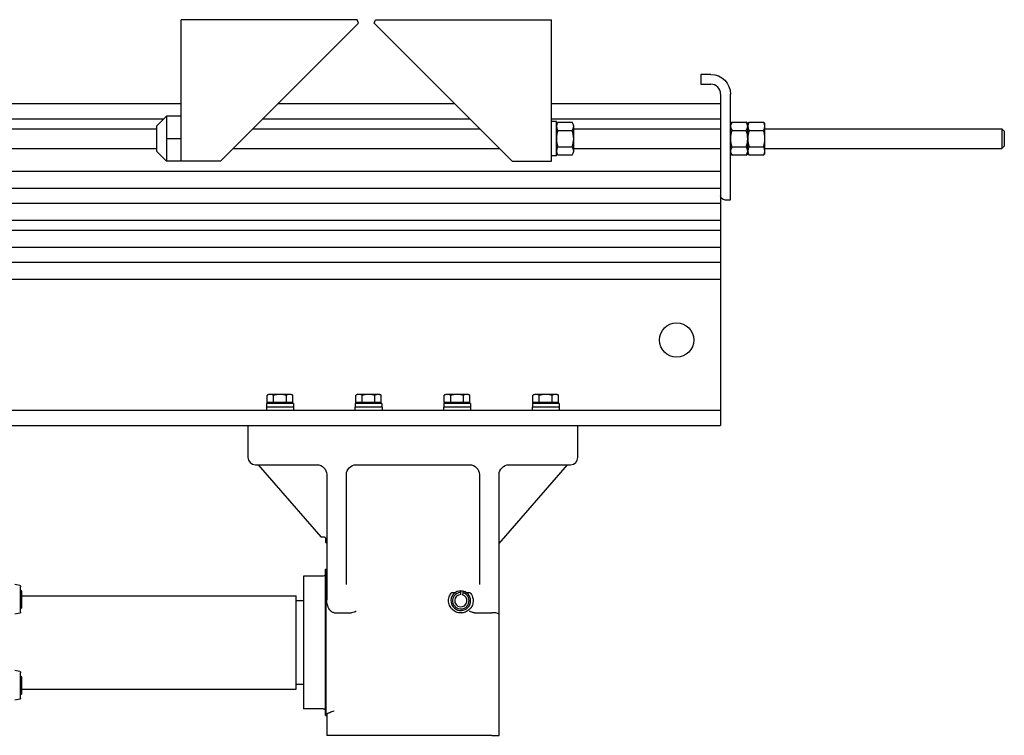
# Model space of a CAD drawing. Units: inches. Extents: x 0 to 737, y 0 to 439.
# Drawn here: x 339 to 347, y 396 to 402 of the extents above; entities that cross this region are included whole.
import ezdxf

# ---------------------------------------------------------------- set-up
doc = ezdxf.new("R2010")
doc.units = ezdxf.units.IN
doc.header["$MEASUREMENT"] = 0
doc.layers.get('0').update_dxf_attribs({"linetype": 'CONTINUOUS'})

# ---------------------------------------------------------------- blocks, each defined once
blk = doc.blocks.new('POWERLIFT')
for p, q in [((146.133, 27.305), (146.133, 30.903)), ((150.606, 30.903), (146.133, 30.903)), ((150.642, 30.814), (147.133, 27.305)), ((150.642, 30.814), (150.606, 30.903)), ((151.034, 30.814), (151.071, 30.903)), ((151.034, 30.814), (154.543, 27.305)), ((151.071, 30.903), (155.543, 30.903)), ((155.543, 27.305), (155.543, 30.903)), ((159.338, 29.513), (159.338, 29.263)), ((159.588, 29.513), (159.338, 29.513)), ((159.338, 29.263), (159.588, 29.263)), ((159.838, 29.013), (159.838, 20.59)), ((160.088, 26.326), (160.088, 29.013)), ((146.133, 28.76), (11.543, 28.76)), ((153.088, 28.76), (148.588, 28.76)), ((159.838, 28.76), (155.543, 28.76)), ((116.336, 28.38), (145.691, 28.38)), ((145.758, 28.447), (145.508, 28.197)), ((146.133, 28.447), (145.758, 28.447)), ((145.758, 28.447), (145.758, 27.309)), ((148.208, 28.38), (153.468, 28.38)), ((155.543, 28.38), (159.838, 28.38)), ((155.668, 28.317), (155.543, 28.317)), ((155.668, 27.439), (155.668, 28.317)), ((155.706, 28.298), (156.068, 28.298)), ((160.088, 28.26), (160.126, 28.298)), ((160.126, 28.298), (160.488, 28.298)), ((160.526, 28.26), (160.488, 28.298)), ((160.526, 28.26), (160.563, 28.298)), ((160.563, 28.298), (160.926, 28.298)), ((160.963, 28.26), (160.926, 28.298)), ((134.103, 28.128), (145.508, 28.128)), ((145.508, 28.197), (145.508, 27.559)), ((147.956, 28.128), (153.721, 28.128)), ((155.706, 28.088), (156.068, 28.088)), ((156.106, 27.563), (156.106, 28.193)), ((156.106, 28.128), (159.838, 28.128)), ((160.126, 28.088), (160.488, 28.088)), ((160.526, 27.496), (160.526, 28.26)), ((160.563, 28.088), (160.926, 28.088)), ((160.963, 27.496), (160.963, 28.26)), ((160.963, 28.128), (166.983, 28.128)), ((166.983, 28.128), (166.983, 27.628)), ((166.983, 28.128), (167.043, 28.068)), ((167.043, 28.068), (167.043, 27.688)), ((146.133, 27.878), (145.758, 27.878)), ((134.103, 27.628), (145.508, 27.628)), ((145.758, 27.309), (145.508, 27.559)), ((147.456, 27.628), (154.221, 27.628)), ((155.706, 27.668), (156.068, 27.668)), ((156.106, 27.628), (159.838, 27.628)), ((160.126, 27.668), (160.488, 27.668)), ((160.563, 27.668), (160.926, 27.668)), ((160.963, 27.628), (166.983, 27.628)), ((167.043, 27.688), (166.983, 27.628)), ((146.133, 27.309), (145.758, 27.309)), ((147.133, 27.305), (146.133, 27.305)), ((154.543, 27.305), (155.543, 27.305)), ((155.668, 27.439), (155.543, 27.439)), ((156.068, 27.458), (155.706, 27.458)), ((160.126, 27.458), (160.088, 27.496)), ((160.488, 27.458), (160.126, 27.458)), ((160.488, 27.458), (160.526, 27.496)), ((160.563, 27.458), (160.526, 27.496)), ((160.926, 27.458), (160.563, 27.458)), ((160.926, 27.458), (160.963, 27.496)), ((116.336, 27.053), (159.838, 27.053)), ((116.336, 26.616), (159.838, 26.616)), ((159.938, 26.326), (160.088, 26.326)), ((116.336, 26.241), (159.838, 26.241)), ((116.336, 25.803), (159.838, 25.803)), ((116.336, 25.553), (159.838, 25.553)), ((116.336, 25.116), (159.838, 25.116)), ((116.336, 24.741), (159.838, 24.741)), ((118.767, 24.303), (159.838, 24.303)), ((148.363, 21.379), (148.319, 21.354)), ((148.319, 21.169), (148.319, 21.354)), ((148.925, 21.379), (148.363, 21.379)), ((148.482, 21.169), (148.482, 21.354)), ((148.807, 21.169), (148.807, 21.354)), ((148.925, 21.379), (148.969, 21.354)), ((148.969, 21.169), (148.969, 21.354)), ((150.613, 21.379), (150.569, 21.354)), ((150.569, 21.169), (150.569, 21.354)), ((151.175, 21.379), (150.613, 21.379)), ((150.732, 21.169), (150.732, 21.354)), ((151.057, 21.169), (151.057, 21.354)), ((151.175, 21.379), (151.219, 21.354)), ((151.219, 21.169), (151.219, 21.354)), ((152.863, 21.379), (152.819, 21.354)), ((152.819, 21.169), (152.819, 21.354)), ((153.425, 21.379), (152.863, 21.379)), ((152.982, 21.169), (152.982, 21.354)), ((153.307, 21.169), (153.307, 21.354)), ((153.425, 21.379), (153.469, 21.354)), ((153.469, 21.169), (153.469, 21.354)), ((155.113, 21.379), (155.069, 21.354)), ((155.069, 21.169), (155.069, 21.354)), ((155.675, 21.379), (155.113, 21.379)), ((155.232, 21.169), (155.232, 21.354)), ((155.557, 21.169), (155.557, 21.354)), ((155.675, 21.379), (155.719, 21.354)), ((155.719, 21.169), (155.719, 21.354)), ((148.3, 21.05), (148.3, 20.97)), ((148.988, 21.05), (148.3, 21.05)), ((148.984, 21.144), (148.305, 21.144)), ((148.305, 21.144), (148.305, 21.05)), ((148.969, 21.169), (148.319, 21.169)), ((148.391, 21.169), (148.391, 21.144)), ((148.897, 21.169), (148.897, 21.144)), ((148.984, 21.144), (148.984, 21.05)), ((148.988, 21.05), (148.988, 20.97)), ((150.55, 21.05), (150.55, 20.97)), ((151.238, 21.05), (150.55, 21.05)), ((151.234, 21.144), (150.555, 21.144)), ((150.555, 21.144), (150.555, 21.05)), ((151.219, 21.169), (150.569, 21.169)), ((150.641, 21.169), (150.641, 21.144)), ((151.147, 21.169), (151.147, 21.144)), ((151.234, 21.144), (151.234, 21.05)), ((151.238, 21.05), (151.238, 20.97)), ((152.8, 21.05), (152.8, 20.97)), ((153.488, 21.05), (152.8, 21.05)), ((153.484, 21.144), (152.805, 21.144)), ((152.805, 21.144), (152.805, 21.05)), ((153.469, 21.169), (152.819, 21.169)), ((152.891, 21.169), (152.891, 21.144)), ((153.397, 21.169), (153.397, 21.144)), ((153.484, 21.144), (153.484, 21.05)), ((153.488, 21.05), (153.488, 20.97)), ((155.05, 21.05), (155.05, 20.97)), ((155.738, 21.05), (155.05, 21.05)), ((155.734, 21.144), (155.055, 21.144)), ((155.055, 21.144), (155.055, 21.05)), ((155.719, 21.169), (155.069, 21.169)), ((155.141, 21.169), (155.141, 21.144)), ((155.647, 21.169), (155.647, 21.144)), ((155.734, 21.144), (155.734, 21.05)), ((155.738, 21.05), (155.738, 20.97)), ((159.838, 20.97), (133.497, 20.97)), ((133.474, 20.59), (159.838, 20.59)), ((147.831, 20.588), (147.831, 19.776)), ((156.211, 19.776), (156.211, 20.588)), ((148.019, 19.588), (149.581, 19.588)), ((148.093, 19.588), (149.681, 17.761)), ((150.581, 19.588), (153.461, 19.588)), ((154.211, 17.588), (155.95, 19.588)), ((154.461, 19.588), (156.024, 19.588)), ((149.831, 19.338), (149.831, 16.156)), ((150.331, 16.545), (150.331, 19.338)), ((153.711, 19.338), (153.711, 16.545)), ((154.211, 15.785), (154.211, 19.338)), ((149.804, 17.619), (149.831, 17.588)), ((149.744, 16.761), (149.244, 16.761)), ((149.244, 16.761), (149.244, 13.386)), ((149.804, 16.932), (149.811, 16.933)), ((149.804, 13.215), (149.804, 16.932)), ((149.811, 16.933), (149.831, 16.933)), ((149.811, 16.933), (149.811, 13.213)), ((142.033, 16.517), (141.912, 16.541)), ((142.057, 15.844), (142.057, 16.488)), ((142.078, 16.387), (142.057, 16.408)), ((142.078, 16.387), (142.078, 15.947)), ((142.078, 16.261), (149.059, 16.261)), ((149.059, 13.886), (149.059, 16.261)), ((153.006, 16.342), (153.101, 16.342)), ((153.238, 16.289), (153.238, 16.383)), ((153.3, 16.376), (153.277, 16.285)), ((153.376, 16.342), (153.461, 16.342)), ((149.059, 16.136), (149.244, 16.136)), ((142.033, 15.814), (141.912, 15.791)), ((142.078, 15.947), (142.057, 15.926)), ((150.019, 15.828), (150.457, 15.828)), ((153.585, 15.828), (154.024, 15.828)), ((142.033, 14.332), (141.912, 14.356)), ((142.057, 13.659), (142.057, 14.303)), ((142.078, 14.199), (142.057, 14.22)), ((142.078, 14.199), (142.078, 13.759)), ((149.059, 14.011), (149.244, 14.011)), ((142.078, 13.759), (142.057, 13.738)), ((142.078, 13.886), (149.059, 13.886)), ((142.033, 13.629), (141.912, 13.606)), ((149.744, 13.386), (149.244, 13.386)), ((149.804, 13.215), (149.811, 13.213)), ((149.811, 13.213), (149.831, 13.213)), ((149.831, 13.244), (149.831, 12.711)), ((154.024, 12.711), (149.831, 12.711))]:
    blk.add_line(p, q)
blk.add_circle((158.718, 22.76), 0.435)
at = {"extrusion": (0, 0, -1)}
for centre, radius, start, end in [((-159.588, 29.013), 0.5, 90, 180), ((-159.938, 26.426), 0.1, 270, 0), ((-147.956, 20.588), 0.125, 360, 0.9168), ((-149.581, 19.338), 0.25, 90, 180), ((-150.581, 19.338), 0.25, 0, 90), ((-153.461, 19.338), 0.25, 90, 180), ((-154.461, 19.338), 0.25, 0, 90), ((-149.744, 16.821), 0.06, 180, 270), ((-142.027, 16.488), 0.0302, 101, 180), ((-142.027, 15.844), 0.0302, 180, 259), ((-142.027, 14.303), 0.0302, 101, 180), ((-142.027, 13.659), 0.0302, 180, 259), ((-149.744, 13.326), 0.06, 90, 180)]:
    blk.add_arc(centre, radius, start, end, dxfattribs=at)
for centre, radius, start, end in [((159.588, 29.013), 0.25, 0, 90), ((155.833, 28.193), 0.165, 140.5884, 219.4116), ((155.94, 28.193), 0.165, 320.5884, 39.4116), ((160.254, 28.193), 0.165, 140.5884, 219.4116), ((160.36, 28.193), 0.165, 320.5884, 39.4116), ((160.691, 28.193), 0.165, 140.5884, 219.4116), ((160.798, 28.193), 0.165, 320.5884, 39.4116), ((156.273, 27.878), 0.605, 159.6938, 200.3062), ((155.5, 27.878), 0.605, 339.6938, 20.3062), ((160.693, 27.878), 0.605, 159.6938, 200.3062), ((159.921, 27.878), 0.605, 339.6938, 20.3062), ((161.131, 27.878), 0.605, 159.6938, 200.3062), ((160.358, 27.878), 0.605, 339.6938, 20.3062), ((155.833, 27.563), 0.165, 140.5884, 219.4116), ((155.94, 27.563), 0.165, 320.5884, 39.4116), ((160.254, 27.563), 0.165, 140.5884, 219.4116), ((160.36, 27.563), 0.165, 320.5884, 39.4116), ((160.691, 27.563), 0.165, 140.5884, 219.4116), ((160.798, 27.563), 0.165, 320.5884, 39.4116), ((156.086, 20.588), 0.125, 360, 0.9168), ((148.019, 19.776), 0.187, 180, 270), ((156.024, 19.776), 0.188, 270, 0), ((153.238, 16.133), 0.25, 90, 75.6), ((153.238, 16.133), 0.21, 90, 75.6), ((153.238, 16.133), 0.156, 90, 75.6)]:
    blk.add_arc(centre, radius, start, end)
for points in [[(148.401, 21.379), (148.363, 21.379), (148.319, 21.354)], [(148.482, 21.354), (148.438, 21.379), (148.401, 21.379)], [(148.644, 21.379), (148.569, 21.379), (148.482, 21.354)], [(148.807, 21.354), (148.719, 21.379), (148.644, 21.379)], [(148.888, 21.379), (148.85, 21.379), (148.807, 21.354)], [(148.969, 21.354), (148.925, 21.379), (148.888, 21.379)], [(150.651, 21.379), (150.613, 21.379), (150.569, 21.354)], [(150.732, 21.354), (150.688, 21.379), (150.651, 21.379)], [(150.894, 21.379), (150.819, 21.379), (150.732, 21.354)], [(151.057, 21.354), (150.969, 21.379), (150.894, 21.379)], [(151.138, 21.379), (151.1, 21.379), (151.057, 21.354)], [(151.219, 21.354), (151.175, 21.379), (151.138, 21.379)], [(152.901, 21.379), (152.863, 21.379), (152.819, 21.354)], [(152.982, 21.354), (152.938, 21.379), (152.901, 21.379)], [(153.144, 21.379), (153.069, 21.379), (152.982, 21.354)], [(153.307, 21.354), (153.219, 21.379), (153.144, 21.379)], [(153.388, 21.379), (153.35, 21.379), (153.307, 21.354)], [(153.469, 21.354), (153.425, 21.379), (153.388, 21.379)], [(155.151, 21.379), (155.113, 21.379), (155.069, 21.354)], [(155.232, 21.354), (155.188, 21.379), (155.151, 21.379)], [(155.394, 21.379), (155.319, 21.379), (155.232, 21.354)], [(155.557, 21.354), (155.469, 21.379), (155.394, 21.379)], [(155.638, 21.379), (155.6, 21.379), (155.557, 21.354)], [(155.719, 21.354), (155.675, 21.379), (155.638, 21.379)]]:
    blk.add_rational_spline(points, [1, 1.0379548493, 1], degree=2)
for points, knots in [([(149.681, 17.761), (149.681, 17.761), (149.694, 17.761), (149.719, 17.761), (149.731, 17.761), (149.744, 17.761)], [-0.5655766, -0.5655766, -0.5655766, -0.5655766, -0.2930048, -0.2930048, -0.0973192, -0.0973192, -0.0973192, -0.0973192]), ([(149.744, 17.761), (149.753, 17.761), (149.762, 17.759), (149.778, 17.752), (149.784, 17.747), (149.791, 17.739), (149.793, 17.736), (149.796, 17.731), (149.797, 17.729), (149.799, 17.726), (149.8, 17.725), (149.801, 17.721), (149.801, 17.72), (149.803, 17.715), (149.803, 17.713), (149.804, 17.707), (149.804, 17.705), (149.804, 17.702), (149.804, 17.702), (149.804, 17.701)], [-1.0811237, -1.0811237, -1.0811237, -1.0811237, -0.9427744, -0.9427744, -0.8240529, -0.8240529, -0.7710331, -0.7710331, -0.7421358, -0.7421358, -0.7200242, -0.7200242, -0.6974759, -0.6974759, -0.667109, -0.667109, -0.6391881, -0.6391881, -0.6352024, -0.6352024, -0.6352024, -0.6352024]), ([(149.804, 17.701), (149.804, 17.698), (149.804, 17.694), (149.804, 17.681), (149.804, 17.673), (149.804, 17.653), (149.804, 17.643), (149.804, 17.626), (149.804, 17.619), (149.804, 17.619)], [-0.5898577, -0.5898577, -0.5898577, -0.5898577, -0.5493655, -0.5493655, -0.4506075, -0.4506075, -0.2730266, -0.2730266, 0, 0, 0, 0]), ([(153.461, 15.914), (153.459, 15.912), (153.456, 15.909), (153.427, 15.882), (153.393, 15.859), (153.318, 15.829), (153.277, 15.821), (153.238, 15.821), (153.199, 15.821), (153.158, 15.829), (153.083, 15.859), (153.049, 15.882), (152.991, 15.937), (152.966, 15.974), (152.933, 16.054), (152.926, 16.096), (152.926, 16.176), (152.935, 16.22), (152.966, 16.29), (152.984, 16.318), (153.006, 16.342)], [-0.619679, -0.619679, -0.619679, -0.619679, -0.590467, -0.590467, -0.295234, -0.295234, 0, 0, 0, 0.295234, 0.295234, 0.590467, 0.590467, 0.940887, 0.940887, 1.291308, 1.291308, 1.684833, 1.684833, 1.977399, 1.977399, 1.977399, 1.977399]), ([(153.47, 16.343), (153.5, 16.31), (153.524, 16.269), (153.545, 16.196), (153.553, 16.158), (153.547, 16.069), (153.536, 16.031), (153.505, 15.967), (153.485, 15.939), (153.461, 15.914)], [-1.597674, -1.597674, -1.597674, -1.597674, -0.975905, -0.975905, -0.630335, -0.630335, -0.331592, -0.331592, -0.053322, -0.053322, -0.053322, -0.053322]), ([(150.019, 15.828), (150.006, 15.828), (149.994, 15.831), (149.972, 15.84), (149.962, 15.847), (149.933, 15.87), (149.917, 15.891), (149.88, 15.947), (149.862, 15.989), (149.837, 16.074), (149.831, 16.117), (149.831, 16.156)], [2.042435, 2.042435, 2.042435, 2.042435, 2.138648, 2.138648, 2.234861, 2.234861, 2.427288, 2.427288, 2.788994, 2.788994, 3.150699, 3.150699, 3.150699, 3.150699]), ([(150.581, 15.867), (150.581, 15.867), (150.581, 15.867), (150.568, 15.856), (150.551, 15.847), (150.507, 15.832), (150.482, 15.828), (150.457, 15.828)], [-0.0014416, -0.0014416, -0.0014416, -0.0014416, 0, 0, 0.1348784, 0.1348784, 0.2871568, 0.2871568, 0.2871568, 0.2871568]), ([(153.585, 15.828), (153.58, 15.828), (153.576, 15.828), (153.56, 15.829), (153.548, 15.83), (153.522, 15.836), (153.508, 15.84), (153.483, 15.852), (153.472, 15.859), (153.461, 15.867), (153.461, 15.867), (153.461, 15.867)], [0, 0, 0, 0, 0.0339655, 0.0339655, 0.1245192, 0.1245192, 0.2369295, 0.2369295, 0.3397334, 0.3397334, 0.3411705, 0.3411705, 0.3411705, 0.3411705]), ([(154.211, 15.785), (154.211, 15.785), (154.211, 15.785), (154.211, 15.791), (154.206, 15.797), (154.186, 15.808), (154.173, 15.813), (154.138, 15.82), (154.117, 15.823), (154.072, 15.827), (154.048, 15.828), (154.024, 15.828)], [-0.7605393, -0.7605393, -0.7605393, -0.7605393, -0.7595188, -0.7595188, -0.5608107, -0.5608107, -0.3744494, -0.3744494, -0.1852334, -0.1852334, 0, 0, 0, 0]), ([(154.211, 13.802), (154.211, 13.802), (154.211, 13.802), (154.211, 13.802), (154.211, 13.813), (154.211, 13.825), (154.211, 13.851), (154.211, 13.864), (154.211, 13.909), (154.211, 13.942), (154.211, 14.014), (154.211, 14.054), (154.211, 14.139), (154.211, 14.185), (154.211, 14.282), (154.211, 14.333), (154.211, 14.439), (154.211, 14.494), (154.211, 14.583), (154.211, 14.615), (154.211, 14.674), (154.211, 14.699), (154.211, 14.748), (154.211, 14.772), (154.211, 14.821), (154.211, 14.845), (154.211, 14.869), (154.211, 14.881), (154.211, 14.893), (154.211, 14.905), (154.211, 14.939), (154.211, 14.972), (154.211, 15.005), (154.211, 15.038), (154.211, 15.071), (154.211, 15.102), (154.211, 15.139), (154.211, 15.173), (154.211, 15.207), (154.211, 15.24), (154.211, 15.273), (154.211, 15.306), (154.211, 15.341), (154.211, 15.376), (154.211, 15.413), (154.211, 15.449), (154.211, 15.487), (154.211, 15.527), (154.211, 15.563), (154.211, 15.6), (154.211, 15.639), (154.211, 15.677), (154.211, 15.715), (154.211, 15.763), (154.211, 15.774), (154.211, 15.785)], [3.655914, 3.655914, 3.655914, 3.655914, 3.656879, 3.656879, 3.656879, 3.888579, 3.888579, 4.120279, 4.120279, 4.587767, 4.587767, 5.055254, 5.055254, 5.522742, 5.522742, 5.990229, 5.990229, 6.457716, 6.457716, 6.723355, 6.723355, 6.925204, 6.925204, 7.111611, 7.111611, 7.298019, 7.298019, 7.298019, 7.393044, 7.393044, 7.393044, 7.654746, 7.654746, 7.654746, 7.916447, 7.916447, 7.916447, 8.23278, 8.23278, 8.23278, 8.549114, 8.549114, 8.549114, 8.875013, 8.875013, 8.875013, 9.200912, 9.200912, 9.200912, 9.495758, 9.495758, 9.495758, 9.790603, 9.790603, 9.877219, 9.877219, 9.877219, 9.877219]), ([(154.211, 13.101), (154.211, 13.101), (154.211, 13.101), (154.211, 13.116), (154.211, 13.131), (154.211, 13.165), (154.211, 13.184), (154.211, 13.223), (154.211, 13.244), (154.211, 13.287), (154.211, 13.308), (154.211, 13.35), (154.211, 13.371), (154.211, 13.412), (154.211, 13.432), (154.211, 13.466), (154.211, 13.479), (154.211, 13.501), (154.211, 13.509), (154.211, 13.538), (154.211, 13.561), (154.211, 13.606), (154.211, 13.628), (154.211, 13.672), (154.211, 13.694), (154.211, 13.739), (154.211, 13.762), (154.211, 13.789), (154.211, 13.796), (154.211, 13.802)], [1.466414, 1.466414, 1.466414, 1.466414, 1.46649, 1.46649, 1.581511, 1.581511, 1.712146, 1.712146, 1.864228, 1.864228, 2.036933, 2.036933, 2.226672, 2.226672, 2.428743, 2.428743, 2.561268, 2.561268, 2.638103, 2.638103, 2.849834, 2.849834, 3.059553, 3.059553, 3.263926, 3.263926, 3.525701, 3.525701, 3.655914, 3.655914, 3.655914, 3.655914]), ([(149.831, 13.244), (149.831, 13.25), (149.838, 13.257), (149.863, 13.274), (149.886, 13.284), (149.946, 13.308), (149.984, 13.322), (150.018, 13.335), (150.019, 13.335), (150.019, 13.335)], [2.0458495, 2.0458495, 2.0458495, 2.0458495, 2.235381, 2.235381, 2.4929458, 2.4929458, 2.8120581, 2.8120581, 2.8129818, 2.8129818, 2.8129818, 2.8129818]), ([(154.211, 12.711), (154.211, 12.713), (154.211, 12.714), (154.211, 12.732), (154.211, 12.748), (154.211, 12.78), (154.211, 12.796), (154.211, 12.812), (154.211, 12.812), (154.211, 12.828), (154.211, 12.844), (154.211, 12.877), (154.211, 12.893), (154.211, 12.925), (154.211, 12.941), (154.211, 12.973), (154.211, 12.989), (154.211, 13.027), (154.211, 13.048), (154.211, 13.076), (154.211, 13.081), (154.211, 13.092), (154.211, 13.096), (154.211, 13.101)], [0.47752, 0.47752, 0.47752, 0.47752, 0.4891982, 0.4891982, 0.6114977, 0.6114977, 0.7332145, 0.7332145, 0.7337973, 0.7337973, 0.8560968, 0.8560968, 0.9783963, 0.9783963, 1.1006959, 1.1006959, 1.2229954, 1.2229954, 1.3887047, 1.3887047, 1.430132, 1.430132, 1.4664138, 1.4664138, 1.4664138, 1.4664138]), ([(154.024, 12.711), (154.048, 12.711), (154.073, 12.711), (154.118, 12.711), (154.138, 12.711), (154.173, 12.711), (154.187, 12.711), (154.206, 12.711), (154.211, 12.711), (154.211, 12.711)], [-0.7504884, -0.7504884, -0.7504884, -0.7504884, -0.5631703, -0.5631703, -0.3795979, -0.3795979, -0.1886514, -0.1886514, 0, 0, 0, 0])]:
    blk.add_open_spline(points, degree=3, knots=knots)
for points in [[(153.238, 16.383), (153.259, 16.383), (153.28, 16.381), (153.3, 16.376)], [(153.461, 16.342), (153.464, 16.342), (153.467, 16.342), (153.47, 16.343)]]:
    blk.add_open_spline(points, degree=3)

msp = doc.modelspace()

# ---------------------------------------------------------------- block references
at = {"xscale": 0.33333, "yscale": 0.33333, "zscale": 0.33333}
msp.add_blockref('POWERLIFT', (291.4171, 392.0213), dxfattribs=at)

doc.saveas('drawing.dxf')
